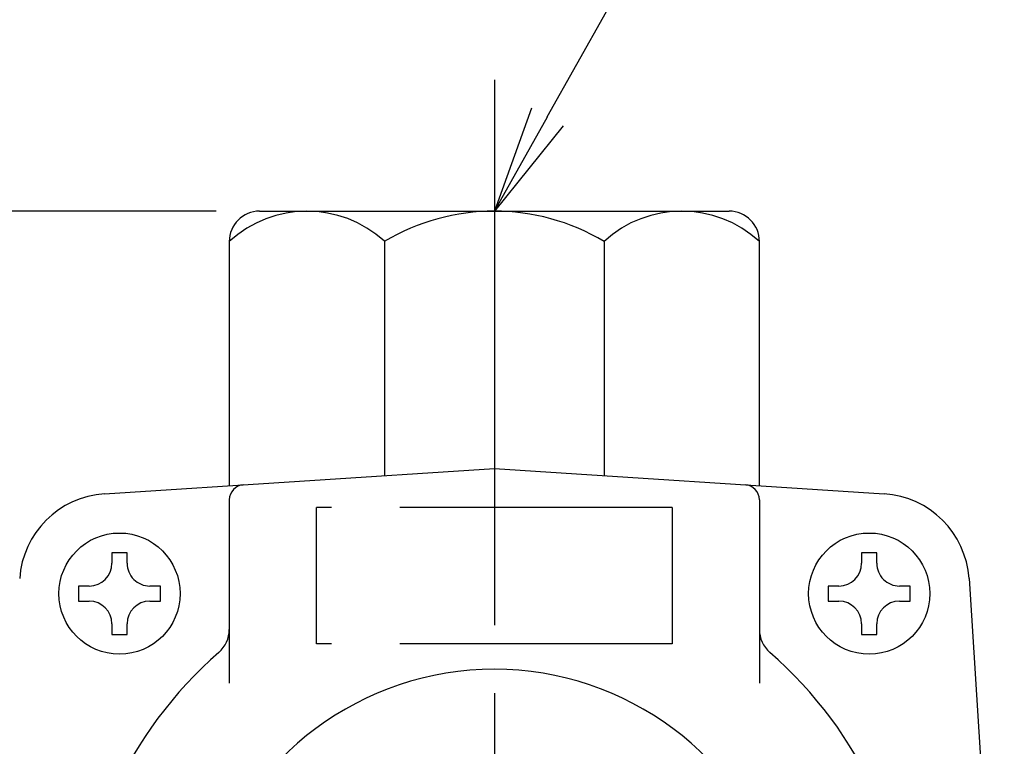
# Model space of a CAD drawing. Extents: x 0 to 1409, y 0 to 906.
# Drawn here: x 513 to 578, y 705 to 753 of the extents above; entities that cross this region are included whole.
import ezdxf

# ---------------------------------------------------------------- set-up
doc = ezdxf.new("R2010")
doc.units = 0
doc.header["$LTSCALE"] = 3
doc.linetypes.add('AM_ISO02W050', pattern=[7.5, 6, -1.5])
doc.linetypes.add('AM_ISO08W050', pattern=[18, 12, -1.5, 3, -1.5])
doc.layers.get('0').update_dxf_attribs({"linetype": 'CONTINUOUS'})
doc.layers.get('DEFPOINTS').update_dxf_attribs({"linetype": 'CONTINUOUS'})
for name, color, linetype in [('AM_0', 7, 'CONTINUOUS'), ('AM_5', 3, 'CONTINUOUS'), ('AM_7', 4, 'AM_ISO08W050')]:
    doc.layers.add(name, color=color, linetype=linetype)
doc.styles.get("Standard").update_dxf_attribs({"font": 'isocp.shx', "bigfont": 'EXTFONT.SHX'})
doc.dimstyles.get("Standard").update_dxf_attribs({"dimtxt": 0.18, "dimasz": 0.18, "dimexe": 0.18, "dimexo": 0.0625, "dimgap": 0.09, "dimtad": 0, "dimtih": 1, "dimtoh": 1, "dimzin": 0, "dimcen": 0.09, "dimazin": 3, "dimtfac": 1, "dimtofl": 0, "dimtmove": 0, "dimatfit": 3})

# ---------------------------------------------------------------- blocks, each defined once
blk = doc.blocks.new('_OPEN')
at = {"color": 0, "linetype": 'BYBLOCK'}
for p, q in [((-1, 0.1667), (0, 0)), ((-1, -0.1667), (0, 0)), ((0, 0), (-1, 0))]:
    blk.add_line(p, q, dxfattribs=at)
blk = doc.blocks.new('*D256')
at = {"layer": 'AM_5', "color": 3}
for p, q in [((526.417, 740.302), (392.765, 740.302)), ((399.297, 592.945), (399.297, 733.16))]:
    blk.add_line(p, q, dxfattribs=at)
at = {"layer": 'DEFPOINTS', "color": 0}
for p in [(399.297, 740.302), (529.274, 740.302), (417.551, 585.802)]:
    blk.add_point(p, dxfattribs=at)
at = {"layer": 'AM_5', "color": 3, "xscale": 7.142857264499276, "yscale": 7.142857264499276, "zscale": 7.142857264499276}
for p, rotation in [((399.297, 740.302), 90), ((399.297, 585.802), 270)]:
    blk.add_blockref('_OPEN', p, dxfattribs=dict(at, rotation=rotation))
at = {"layer": 'AM_5', "color": 3}
blk.add_text('154.5', height=9.1429, dxfattribs=at).set_placement((390.44, 652.667))
blk = doc.blocks.new('*D257')
at = {"layer": 'AM_5', "color": 3}
for p, q in [((419.774, 636.16), (419.774, 807.308)), ((669.774, 636.16), (669.774, 807.308)), ((426.917, 800.776), (662.631, 800.776))]:
    blk.add_line(p, q, dxfattribs=at)
at = {"layer": 'DEFPOINTS', "color": 0}
for p in [(669.774, 800.776), (419.774, 633.302), (669.774, 633.302)]:
    blk.add_point(p, dxfattribs=at)
at = {"layer": 'AM_5', "color": 3, "xscale": 7.142857264499276, "yscale": 7.142857264499276, "zscale": 7.142857264499276, "rotation": 180}
blk.add_blockref('_OPEN', (419.774, 800.776), dxfattribs=at)
at = {"layer": 'AM_5', "color": 3, "xscale": 7.142857264499276, "yscale": 7.142857264499276, "zscale": 7.142857264499276}
blk.add_blockref('_OPEN', (669.774, 800.776), dxfattribs=at)
at = {"layer": 'AM_5', "color": 3}
for s, p in [('\u3000\u3000\u3000\u3000\u3000\u3000\u3000\u3000\u3000\u3000\u3000250?5', (544.774, 805.368)), ('（ＨＬＨＥＫ-30ＡＦＵ／ＡＦＺ\u3000パッキン厚み含まず）', (544.774, 793.482))]:
    blk.add_text(s, height=9.14286, dxfattribs=at).set_placement(p)
blk = doc.blocks.new('*D258')
at = {"layer": 'AM_5', "color": 3}
for p, q in [((454.774, 604.66), (454.774, 786.954)), ((634.774, 604.66), (634.774, 786.954)), ((627.631, 780.423), (461.917, 780.423))]:
    blk.add_line(p, q, dxfattribs=at)
at = {"layer": 'DEFPOINTS', "color": 0}
for p in [(454.774, 780.423), (454.774, 601.802), (634.774, 601.802)]:
    blk.add_point(p, dxfattribs=at)
at = {"layer": 'AM_5', "color": 3, "xscale": 7.142857264499276, "yscale": 7.142857264499276, "zscale": 7.142857264499276, "rotation": 180}
blk.add_blockref('_OPEN', (454.774, 780.423), dxfattribs=at)
at = {"layer": 'AM_5', "color": 3, "xscale": 7.142857264499276, "yscale": 7.142857264499276, "zscale": 7.142857264499276}
blk.add_blockref('_OPEN', (634.774, 780.423), dxfattribs=at)
at = {"layer": 'AM_5', "color": 3}
blk.add_text('180（ＨＬＨＥＫ-30ＡＵ／ＡＺ）', height=9.14286, dxfattribs=at).set_placement((544.774, 777.394))
blk = doc.blocks.new('*U1247')
at = {"color": 3, "linetype": 'CONTINUOUS'}
blk.add_lwpolyline([(10.462, 163.728), (16.331, 174.176), (67.331, 174.176)], dxfattribs=at)
at = {"color": 3, "linetype": 'CONTINUOUS', "xscale": 7.142857264499276, "yscale": 7.142857264499276, "zscale": 7.142857264499276, "rotation": 240.6761834320393}
blk.add_blockref('_OPEN', (6.964, 157.5), dxfattribs=at)
blk = doc.blocks.new('*U1248')
at = {"color": 2, "width": 0.6}
blk.add_text('Ｒｃ１／２', height=9.1429, dxfattribs=at).set_placement((20.407, 176.461))
blk = doc.blocks.new('*U252', base_point=(6.964, 157.5))
for name in ['*U1248', '*U1247']:
    blk.add_blockref(name, (0, 0))

msp = doc.modelspace()

# ---------------------------------------------------------------- linework, layer by layer
at = {"layer": 'AM_0'}
for p, q in [((529.274, 740.302), (560.274, 740.302)), ((527.274, 738.302), (527.274, 722.173)), ((537.51, 738.316), (537.51, 722.834)), ((552.023, 738.302), (552.023, 722.835)), ((562.274, 722.173), (562.274, 738.302)), ((519.036, 721.642), (544.774, 723.302)), ((544.774, 723.302), (570.512, 721.642)), ((527.274, 721.236), (527.274, 709.135)), ((562.274, 721.236), (562.274, 709.135)), ((520.025, 717.751), (519.525, 717.751)), ((519.525, 717.751), (519.525, 717.051)), ((520.525, 717.751), (520.025, 717.751)), ((520.525, 717.051), (520.525, 717.751)), ((569.023, 717.751), (569.023, 717.051)), ((569.523, 717.751), (569.023, 717.751)), ((570.023, 717.751), (569.523, 717.751)), ((570.023, 717.051), (570.023, 717.751)), ((576.113, 716.041), (577.559, 693.636)), ((518.025, 715.551), (517.325, 715.551)), ((517.325, 715.551), (517.325, 715.051)), ((522.725, 715.551), (522.025, 715.551)), ((522.725, 715.051), (522.725, 715.551)), ((567.523, 715.551), (566.823, 715.551)), ((566.823, 715.551), (566.823, 715.051)), ((572.223, 715.551), (571.523, 715.551)), ((572.223, 715.051), (572.223, 715.551)), ((517.325, 715.051), (517.325, 714.551)), ((517.325, 714.551), (518.025, 714.551)), ((522.025, 714.551), (522.725, 714.551)), ((522.725, 714.551), (522.725, 715.051)), ((566.823, 715.051), (566.823, 714.551)), ((566.823, 714.551), (567.523, 714.551)), ((571.523, 714.551), (572.223, 714.551)), ((572.223, 714.551), (572.223, 715.051)), ((519.525, 713.051), (519.525, 712.351)), ((520.525, 712.351), (520.525, 713.051)), ((569.023, 713.051), (569.023, 712.351)), ((570.023, 712.351), (570.023, 713.051)), ((519.525, 712.351), (520.025, 712.351)), ((520.025, 712.351), (520.525, 712.351)), ((569.023, 712.351), (569.523, 712.351)), ((569.523, 712.351), (570.023, 712.351))]:
    msp.add_line(p, q, dxfattribs=at)
at = {"layer": 'AM_0', "linetype": 'AM_ISO02W050'}
for p, q in [((556.524, 720.734), (533.024, 720.734)), ((533.024, 711.734), (533.024, 720.734)), ((556.524, 720.734), (556.524, 711.734)), ((556.524, 711.734), (533.024, 711.734))]:
    msp.add_line(p, q, dxfattribs=at)
at = {"layer": 'AM_0'}
for centre in [(520.025, 715.051), (569.523, 715.051)]:
    msp.add_circle(centre, 4, dxfattribs=at)
for centre, radius, start, end in [((532.4, 732.734), 7.568, 47.52462, 132.63104), ((529.274, 738.302), 2, 90, 180), ((544.774, 726.166), 14.136, 59.15056, 120.92181), ((557.148, 732.734), 7.568, 47.36896, 132.63104), ((560.274, 738.302), 2, 0, 90), ((519.422, 715.654), 6, 93.69139, 176.30861), ((528.274, 721.236), 1, 93.6914, 180), ((561.274, 721.236), 1, 0, 86.30861), ((570.126, 715.654), 6, 3.69139, 86.30861), ((518.025, 717.051), 1.5, 270.00001, 0), ((522.025, 717.051), 1.5, 180, 270.00001), ((567.523, 717.051), 1.5, 270.00001, 0), ((571.523, 717.051), 1.5, 180, 270.00001), ((518.025, 713.051), 1.5, 360, 90), ((522.025, 713.051), 1.5, 90, 180), ((567.523, 713.051), 1.5, 360, 90), ((571.523, 713.051), 1.5, 90, 180), ((525.274, 712.678), 2, 311.07209, 0), ((564.274, 712.678), 2, 180, 228.92791), ((544.774, 690.302), 27.68, 131.07209, 228.92791), ((544.774, 690.302), 27.68, 0, 48.92791), ((544.774, 690.302), 19.75, 90, 236.51462), ((544.774, 690.302), 19.75, 303.48538, 90)]:
    msp.add_arc(centre, radius, start, end, dxfattribs=at)
at = {"layer": 'AM_7'}
msp.add_line((544.774, 748.968), (544.774, 227.411), dxfattribs=at)

# ---------------------------------------------------------------- block references
at = {"layer": 'AM_5'}
msp.add_blockref('*U252', (544.774, 740.302), dxfattribs=at)

# ---------------------------------------------------------------- dimensions: what is measured, and where the dimension line sits
for base, p1, p2, text, override, picture, middle in [((669.774, 800.776), (419.774, 633.302), (669.774, 633.302), '\u3000\u3000\u3000\u3000\u3000\u3000\u3000\u3000\u3000\u3000\u3000<>±5\\P（ＨＬＨＥＫ-30ＡＦＵ／ＡＦＺ\u3000パッキン厚み含まず）', {"dimscale": 2.857143, "dimtxt": 3.2, "dimexe": 2.286002, "dimdec": 0, "dimrnd": 0.1, "dimpost": '', "dimblk1": 'OPEN', "dimblk2": 'OPEN', "dimsah": 1, "dimtzin": 8}, '*D257', (544.774, 800.776)), ((454.774, 780.423), (634.774, 601.802), (454.774, 601.802), '<>（ＨＬＨＥＫ-30ＡＵ／ＡＺ）', {"dimscale": 2.857143, "dimtxt": 3.2, "dimexe": 2.285996, "dimdec": 0, "dimrnd": 0.1, "dimpost": '', "dimblk1": 'OPEN', "dimblk2": 'OPEN', "dimsah": 1, "dimtzin": 8}, '*D258', (544.774, 780.423))]:
    dim = msp.add_linear_dim(base=base, p1=p1, p2=p2, text=text, dimstyle='Standard', override=override, dxfattribs=at)
    dim.commit()
    dim.dimension.update_dxf_attribs({"geometry": picture, "text_midpoint": middle, "dimtype": 128})
dim = msp.add_linear_dim(base=(399.297, 740.302), p1=(417.551, 585.802), p2=(529.274, 740.302), angle=90, dimstyle='Standard', override={"dimscale": 2.857143, "dimtxt": 3.2, "dimexe": 2.285996, "dimdec": 1, "dimrnd": 0.01, "dimblk1": 'OPEN', "dimblk2": 'OPEN', "dimsah": 1, "dimse1": 1, "dimtzin": 8}, dxfattribs=at)
dim.commit()
dim.dimension.update_dxf_attribs({"geometry": '*D256', "text_midpoint": (399.297, 664.552), "dimtype": 128})

doc.saveas('drawing.dxf')
